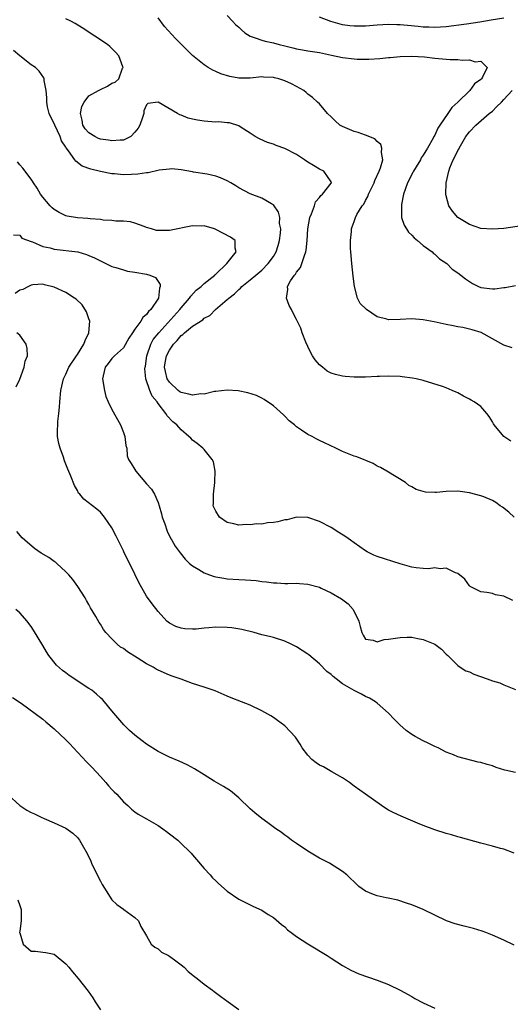
# Model space of a CAD drawing. Units: inches. Extents: x 2583000 to 2586000, y 1539000 to 1542000.
# Drawn here: x 2583363 to 2583448, y 1540391 to 1540561 of the extents above; entities that cross this region are included whole.
import ezdxf

# ---------------------------------------------------------------- set-up
doc = ezdxf.new("R2010")
doc.units = ezdxf.units.IN
doc.header["$MEASUREMENT"] = 0
doc.layers.add('LD25831539_2ft', color=82, linetype='Continuous')

msp = doc.modelspace()

# ---------------------------------------------------------------- linework, layer by layer
at = {"layer": 'LD25831539_2ft'}
for points, elevation in [([(2583448.17, 1540488.17), (2583447, 1540489.03), (2583445.28, 1540491), (2583445.19, 1540491.19), (2583445, 1540491.57), (2583444.46, 1540492.46), (2583444.04, 1540493), (2583443, 1540494.2), (2583441.83, 1540495), (2583441.3, 1540495.3), (2583441, 1540495.5), (2583439.98, 1540495.98), (2583439, 1540496.59), (2583438.69, 1540496.69), (2583438.01, 1540497), (2583437, 1540497.42), (2583436.35, 1540497.65), (2583433, 1540498.7), (2583431.76, 1540499), (2583431.13, 1540499.13), (2583429.36, 1540499.36), (2583429, 1540499.4), (2583427, 1540499.48), (2583425.41, 1540499.41), (2583425, 1540499.41), (2583423, 1540499.31), (2583421, 1540499.3), (2583419.43, 1540499.43), (2583419, 1540499.45), (2583417.76, 1540499.76), (2583417, 1540499.99), (2583416.36, 1540500.36), (2583415.5, 1540501), (2583415, 1540501.41), (2583414.27, 1540502.27), (2583413.77, 1540503), (2583413.49, 1540503.49), (2583413, 1540504.61), (2583412.64, 1540505.36), (2583412.01, 1540507), (2583411.76, 1540507.76), (2583411, 1540509.31), (2583410.41, 1540510.41), (2583410.16, 1540511), (2583409.73, 1540511.73), (2583409.26, 1540513), (2583409.52, 1540514.48), (2583409.45, 1540515), (2583409.97, 1540515.97), (2583410.67, 1540517), (2583410.84, 1540517.16), (2583411, 1540517.48), (2583411.71, 1540518.29), (2583411.96, 1540519), (2583412.38, 1540520.38), (2583412.65, 1540521), (2583412.71, 1540521.29), (2583412.87, 1540523), (2583412.99, 1540524.99), (2583413.35, 1540527), (2583413.61, 1540527.61), (2583414.11, 1540529), (2583414.33, 1540529.67), (2583415, 1540530.45), (2583415.23, 1540530.77), (2583415.53, 1540531), (2583417, 1540532.93), (2583417.08, 1540533), (2583417, 1540533.19), (2583415.78, 1540535), (2583415, 1540535.34), (2583413.97, 1540535.97), (2583413, 1540536.55), (2583412.38, 1540537), (2583411, 1540537.89), (2583409, 1540538.94), (2583407.48, 1540539.48), (2583407, 1540539.69), (2583406, 1540540), (2583404.6, 1540540.6), (2583403.84, 1540541), (2583403, 1540541.6), (2583401.43, 1540542.57), (2583401, 1540542.86), (2583399.38, 1540543.38), (2583399, 1540543.39), (2583397.55, 1540543.55), (2583397, 1540543.51), (2583395.65, 1540543.65), (2583395, 1540543.66), (2583393.86, 1540543.86), (2583393, 1540544.05), (2583392.21, 1540544.21), (2583391, 1540544.73), (2583390.77, 1540544.77), (2583390.36, 1540545), (2583387, 1540546.99), (2583385.24, 1540546.76), (2583385, 1540546.52), (2583384.51, 1540545.49), (2583384.53, 1540545), (2583384.32, 1540544.32), (2583383.83, 1540543), (2583383.54, 1540542.46), (2583383, 1540541.75), (2583382.28, 1540541), (2583381, 1540540.36), (2583380.4, 1540540.4), (2583379, 1540540.25), (2583378.38, 1540540.38), (2583377, 1540540.58), (2583376.69, 1540540.69), (2583376.01, 1540541), (2583375, 1540541.64), (2583374.38, 1540542.38), (2583373.98, 1540543), (2583373.83, 1540543.83), (2583373.54, 1540545), (2583373.78, 1540546.22), (2583374.16, 1540547), (2583375, 1540548.05), (2583376.69, 1540549), (2583377, 1540549.2), (2583378.25, 1540549.75), (2583379, 1540550.28), (2583379.58, 1540550.42), (2583380.18, 1540551), (2583380.85, 1540552.85), (2583380.93, 1540553), (2583380.88, 1540553.12), (2583380.18, 1540555), (2583379.63, 1540555.63), (2583378.63, 1540556.63), (2583378.21, 1540557), (2583373.86, 1540559.86), (2583372.62, 1540560.62), (2583371.9, 1540561), (2583371, 1540561.44)], 7176), ([(2583448.4, 1540504.4), (2583447, 1540504.82), (2583445, 1540505.96), (2583443.02, 1540507.02), (2583441.51, 1540507.51), (2583439.88, 1540507.88), (2583439, 1540508.03), (2583438.2, 1540508.2), (2583437, 1540508.42), (2583434.89, 1540508.89), (2583433, 1540509.26), (2583431, 1540509.43), (2583429, 1540509.3), (2583427, 1540509.21), (2583426.68, 1540509.32), (2583425, 1540509.74), (2583423.16, 1540511), (2583423.07, 1540511.07), (2583422.06, 1540512.06), (2583421.62, 1540513), (2583421.05, 1540515), (2583420.83, 1540516.83), (2583420.62, 1540519), (2583420.41, 1540521), (2583420.38, 1540521.62), (2583420.36, 1540523), (2583420.57, 1540524.57), (2583420.57, 1540525), (2583420.65, 1540525.35), (2583421, 1540526.28), (2583421.23, 1540527), (2583421.49, 1540527.49), (2583422.4, 1540529), (2583422.69, 1540529.31), (2583423, 1540529.93), (2583423.39, 1540530.61), (2583423.51, 1540531), (2583423.94, 1540531.94), (2583424.46, 1540533), (2583424.59, 1540533.41), (2583425.37, 1540535), (2583425.58, 1540535.58), (2583425.97, 1540537), (2583425.73, 1540538.27), (2583425.79, 1540539), (2583425.63, 1540539.63), (2583425, 1540540.14), (2583424.59, 1540540.59), (2583423, 1540541.24), (2583421.71, 1540541.71), (2583421, 1540541.89), (2583419, 1540542.74), (2583418.54, 1540543), (2583417.72, 1540543.72), (2583417, 1540544.44), (2583416.41, 1540545), (2583415, 1540546.68), (2583414.68, 1540547), (2583413.81, 1540547.81), (2583413, 1540548.35), (2583412.68, 1540548.68), (2583412.26, 1540549), (2583411, 1540549.67), (2583410.16, 1540550.16), (2583409, 1540550.67), (2583407.95, 1540551), (2583407.19, 1540551.19), (2583407, 1540551.25), (2583405.31, 1540551.31), (2583405, 1540551.35), (2583403, 1540551.15), (2583401.14, 1540551.14), (2583401, 1540551.14), (2583399.44, 1540551.44), (2583397.89, 1540551.89), (2583397, 1540552.32), (2583396.5, 1540552.5), (2583395.69, 1540553), (2583395, 1540553.45), (2583393, 1540555.07), (2583391, 1540557.02), (2583390.02, 1540558.02), (2583388.12, 1540560.12), (2583387, 1540561.61)], 7178), ([(2583399, 1540562.02), (2583399.94, 1540561), (2583400.46, 1540560.46), (2583401, 1540559.96), (2583401.49, 1540559.49), (2583402.04, 1540559), (2583403, 1540558.4), (2583403.84, 1540558.16), (2583405, 1540557.73), (2583405.58, 1540557.58), (2583407, 1540557.29), (2583407.98, 1540557), (2583409, 1540556.73), (2583410.39, 1540556.39), (2583411, 1540556.2), (2583412.06, 1540556.06), (2583413, 1540555.88), (2583413.77, 1540555.77), (2583415, 1540555.57), (2583417.1, 1540555.1), (2583419, 1540554.7), (2583421, 1540554.49), (2583421.54, 1540554.46), (2583423.56, 1540554.44), (2583425.46, 1540554.55), (2583427, 1540554.71), (2583427.27, 1540554.73), (2583429, 1540554.9), (2583431, 1540554.96), (2583433.19, 1540554.81), (2583435, 1540554.59), (2583437, 1540554.43), (2583437.64, 1540554.36), (2583439, 1540554.36), (2583439.77, 1540554.23), (2583441, 1540554.32), (2583442.02, 1540553.98), (2583443, 1540554.06), (2583444.08, 1540553), (2583443.3, 1540551.3), (2583443.1, 1540551), (2583443, 1540550.91), (2583441.87, 1540550.13), (2583441.06, 1540549), (2583439, 1540546.97), (2583437.94, 1540546.06), (2583437.24, 1540545), (2583435.85, 1540543), (2583435.52, 1540542.48), (2583435, 1540541.26), (2583434.9, 1540541.1), (2583434.86, 1540541), (2583434.72, 1540540.72), (2583433.76, 1540539), (2583433.46, 1540538.54), (2583433, 1540537.78), (2583432.66, 1540537.34), (2583432.5, 1540537), (2583431.75, 1540535.75), (2583431.28, 1540535), (2583431.2, 1540534.8), (2583430.28, 1540533), (2583429.85, 1540531.85), (2583429.58, 1540531), (2583429.22, 1540529.22), (2583429.2, 1540529), (2583429.21, 1540527.21), (2583429.25, 1540527), (2583429.67, 1540525.67), (2583430.09, 1540525), (2583430.42, 1540524.42), (2583431, 1540523.93), (2583431.43, 1540523.43), (2583431.98, 1540523), (2583433, 1540522.14), (2583434.52, 1540521), (2583434.75, 1540520.75), (2583435, 1540520.6), (2583435.82, 1540519.82), (2583437.09, 1540519), (2583438.04, 1540518.04), (2583439, 1540517.38), (2583439.49, 1540517), (2583440.33, 1540516.32), (2583441.55, 1540515.55), (2583442.58, 1540515), (2583443, 1540514.84), (2583445, 1540514.59), (2583445.39, 1540514.61), (2583447, 1540514.82), (2583447.18, 1540514.82), (2583449, 1540515.18)], 7180), ([(2583447, 1540561.56), (2583444.79, 1540561.21), (2583442.84, 1540560.84), (2583440.49, 1540560.49), (2583437, 1540560.05), (2583436, 1540560), (2583435, 1540559.92), (2583433.99, 1540559.99), (2583433, 1540560), (2583432.11, 1540560.11), (2583430.27, 1540560.27), (2583429, 1540560.39), (2583428.39, 1540560.39), (2583427, 1540560.43), (2583425, 1540560.32), (2583423, 1540560.16), (2583422.17, 1540560.17), (2583421, 1540560.14), (2583420.24, 1540560.24), (2583419, 1540560.39), (2583416.95, 1540560.95), (2583415, 1540561.7)], 7182), ([(2583448.77, 1540475), (2583447.86, 1540475.86), (2583446.75, 1540476.75), (2583446.34, 1540477), (2583445.57, 1540477.57), (2583445, 1540477.9), (2583443.48, 1540478.52), (2583443, 1540478.73), (2583441, 1540479.26), (2583439, 1540479.51), (2583437, 1540479.46), (2583435.3, 1540479.3), (2583435, 1540479.31), (2583433.37, 1540479.37), (2583433, 1540479.46), (2583431.8, 1540479.8), (2583431, 1540480.27), (2583430.51, 1540480.51), (2583429.93, 1540481), (2583426.66, 1540483), (2583425.6, 1540483.6), (2583425, 1540483.88), (2583424.3, 1540484.3), (2583421.47, 1540485.47), (2583421, 1540485.6), (2583419, 1540486.43), (2583417.83, 1540487), (2583415.89, 1540487.89), (2583415, 1540488.32), (2583414.53, 1540488.53), (2583413.72, 1540489), (2583413, 1540489.33), (2583411.89, 1540490.11), (2583411, 1540490.69), (2583410.83, 1540490.83), (2583410.65, 1540491), (2583409.74, 1540491.74), (2583409, 1540492.52), (2583408.74, 1540492.74), (2583407, 1540494.31), (2583405.42, 1540495.42), (2583405, 1540495.65), (2583404.1, 1540496.1), (2583402.6, 1540496.6), (2583400.92, 1540496.92), (2583399, 1540497.04), (2583397, 1540496.79), (2583396.8, 1540496.8), (2583395, 1540496.36), (2583394.4, 1540496.4), (2583393, 1540496.18), (2583392.36, 1540496.36), (2583391, 1540496.64), (2583390.77, 1540496.77), (2583390.5, 1540497), (2583389, 1540498.4), (2583388.61, 1540499), (2583388.27, 1540500.27), (2583388.11, 1540501), (2583388.22, 1540501.78), (2583388.46, 1540503), (2583389, 1540503.99), (2583389.7, 1540505), (2583390.33, 1540505.67), (2583391, 1540506.49), (2583391.31, 1540506.69), (2583391.58, 1540507), (2583393, 1540508.16), (2583394.74, 1540509.26), (2583395, 1540509.5), (2583396.01, 1540509.99), (2583396.99, 1540511), (2583399, 1540512.75), (2583399.25, 1540513), (2583400.25, 1540513.75), (2583401, 1540514.51), (2583401.29, 1540514.71), (2583401.53, 1540515), (2583403, 1540516.18), (2583403.96, 1540517), (2583405, 1540517.87), (2583406.12, 1540519), (2583407, 1540520.2), (2583407.47, 1540521), (2583407.85, 1540522.15), (2583408.07, 1540523), (2583408.24, 1540524.24), (2583408.28, 1540525), (2583408.08, 1540525.92), (2583408.1, 1540527), (2583407.91, 1540527.91), (2583407, 1540529.15), (2583406.67, 1540529.33), (2583405, 1540530.34), (2583403, 1540531.06), (2583401, 1540532.12), (2583400.47, 1540532.47), (2583399.62, 1540533), (2583399, 1540533.35), (2583397.86, 1540533.86), (2583397, 1540534.17), (2583395.53, 1540534.47), (2583393.14, 1540534.86), (2583393, 1540534.87), (2583391, 1540535.26), (2583389.4, 1540535.4), (2583389, 1540535.38), (2583387.17, 1540535.17), (2583385.26, 1540534.74), (2583385, 1540534.73), (2583383.51, 1540534.49), (2583382.42, 1540534.42), (2583381, 1540534.39), (2583379.43, 1540534.57), (2583379, 1540534.57), (2583377, 1540534.97), (2583375.33, 1540535.33), (2583373.86, 1540535.86), (2583372.73, 1540536.73), (2583372.58, 1540537), (2583371.47, 1540538.53), (2583371.05, 1540539.05), (2583371, 1540539.15), (2583370.28, 1540540.28), (2583370.01, 1540541), (2583369.09, 1540543), (2583369, 1540543.25), (2583368.4, 1540544.4), (2583368.12, 1540545), (2583367.82, 1540546.18), (2583367.68, 1540547), (2583367.73, 1540547.73), (2583367.57, 1540549), (2583367.25, 1540550.75), (2583367.26, 1540551), (2583367.2, 1540551.2), (2583366.37, 1540552.37), (2583365.72, 1540553), (2583365, 1540553.43), (2583363.01, 1540555.01), (2583361.93, 1540555.93)], 7174), ([(2583450.43, 1540525.57), (2583447, 1540525.09), (2583445, 1540524.95), (2583443, 1540525.09), (2583441, 1540525.74), (2583439, 1540526.99), (2583438.07, 1540528.07), (2583437.44, 1540529), (2583437, 1540530.71), (2583436.94, 1540531), (2583436.97, 1540532.97), (2583437.41, 1540535), (2583437.61, 1540535.61), (2583438.21, 1540537), (2583438.5, 1540537.5), (2583439, 1540538.6), (2583439.15, 1540538.85), (2583439.21, 1540539), (2583440.4, 1540541), (2583441, 1540541.85), (2583442.12, 1540543), (2583444.46, 1540545), (2583445, 1540545.42), (2583445.79, 1540546.21), (2583446.56, 1540547), (2583447, 1540547.42), (2583448.43, 1540549)], 7182), ([(2583448.56, 1540460.56), (2583447, 1540461.29), (2583445.55, 1540461.55), (2583445, 1540461.77), (2583444.04, 1540461.96), (2583443, 1540462.07), (2583441.16, 1540463), (2583441.07, 1540463.07), (2583441, 1540463.13), (2583440.24, 1540464.24), (2583439, 1540465.27), (2583438.62, 1540465.38), (2583437, 1540466.19), (2583435.92, 1540466.08), (2583435, 1540466.21), (2583433.93, 1540466.07), (2583433, 1540466.09), (2583431.78, 1540466.22), (2583431, 1540466.32), (2583429, 1540466.91), (2583425, 1540468.21), (2583424.45, 1540468.45), (2583423.3, 1540469), (2583423, 1540469.16), (2583421, 1540470.54), (2583420.36, 1540471), (2583419.6, 1540471.6), (2583418.38, 1540472.38), (2583417, 1540473.21), (2583415, 1540474.24), (2583413, 1540474.95), (2583411, 1540475), (2583409.42, 1540474.58), (2583409, 1540474.53), (2583407.77, 1540474.23), (2583407, 1540474.08), (2583405.98, 1540474.02), (2583405, 1540473.83), (2583404.13, 1540473.87), (2583403, 1540473.69), (2583402.26, 1540473.74), (2583401, 1540473.64), (2583400.16, 1540473.84), (2583399, 1540474.08), (2583397.67, 1540475), (2583397, 1540476.04), (2583396.57, 1540477), (2583396.6, 1540477.4), (2583396.6, 1540479), (2583396.87, 1540481), (2583396.86, 1540481.14), (2583396.93, 1540483), (2583396.61, 1540484.61), (2583396.4, 1540485), (2583395, 1540486.77), (2583394.77, 1540487), (2583393.81, 1540487.81), (2583393, 1540488.36), (2583392.69, 1540488.69), (2583392.35, 1540489), (2583391, 1540490.15), (2583390.27, 1540491), (2583389.54, 1540491.54), (2583388.58, 1540492.58), (2583388.35, 1540493), (2583387, 1540494.73), (2583386.84, 1540495), (2583385.97, 1540495.97), (2583385.57, 1540497), (2583384.9, 1540499), (2583384.71, 1540500.71), (2583384.75, 1540501), (2583384.8, 1540501.2), (2583385.06, 1540503), (2583385.76, 1540505), (2583386.18, 1540505.82), (2583387.11, 1540507), (2583390.77, 1540511), (2583391, 1540511.32), (2583392.47, 1540513), (2583392.66, 1540513.34), (2583393.62, 1540514.38), (2583394.45, 1540515), (2583395, 1540515.54), (2583396.84, 1540517), (2583396.9, 1540517.1), (2583397, 1540517.17), (2583398.95, 1540519), (2583400.53, 1540521), (2583400.36, 1540521.64), (2583400.39, 1540523), (2583399.54, 1540523.54), (2583397, 1540524.92), (2583396.77, 1540525), (2583395, 1540525.51), (2583394.5, 1540525.5), (2583393, 1540525.54), (2583389, 1540524.74), (2583388.71, 1540524.71), (2583387, 1540524.72), (2583386.75, 1540524.75), (2583385.84, 1540525), (2583385, 1540525.27), (2583384.6, 1540525.4), (2583383, 1540526.02), (2583382.25, 1540526.25), (2583381, 1540526.35), (2583379.65, 1540526.35), (2583379, 1540526.45), (2583377.47, 1540526.53), (2583377, 1540526.61), (2583375.24, 1540526.76), (2583374.83, 1540526.83), (2583373, 1540526.94), (2583371.21, 1540527.21), (2583371, 1540527.27), (2583369.82, 1540527.82), (2583369, 1540528.35), (2583368.65, 1540528.65), (2583368.28, 1540529), (2583367, 1540530.53), (2583366.61, 1540531), (2583366.04, 1540532.04), (2583365.37, 1540533), (2583365.25, 1540533.25), (2583365, 1540533.63), (2583363.52, 1540535.52), (2583363, 1540536.11), (2583362.64, 1540536.64)], 7172), ([(2583361.95, 1540523.95), (2583363, 1540523.89), (2583363.38, 1540523.38), (2583365, 1540522.82), (2583365.23, 1540522.77), (2583367, 1540521.95), (2583368.31, 1540521.69), (2583369, 1540521.47), (2583373.06, 1540521), (2583374.57, 1540520.57), (2583375, 1540520.4), (2583375.96, 1540519.96), (2583379, 1540518.49), (2583379.67, 1540518.33), (2583381, 1540517.88), (2583381.7, 1540517.7), (2583383, 1540517.51), (2583385, 1540517.18), (2583385.57, 1540517), (2583386.57, 1540516.57), (2583387.38, 1540515.38), (2583387.39, 1540515), (2583387.27, 1540514.73), (2583387.06, 1540513), (2583385.73, 1540511), (2583385.35, 1540510.65), (2583385, 1540510.18), (2583384.37, 1540509.63), (2583383.99, 1540509), (2583383, 1540507.6), (2583382.54, 1540507), (2583381.94, 1540506.06), (2583381, 1540504.4), (2583379.47, 1540503), (2583379, 1540502.54), (2583378.32, 1540501.68), (2583377.81, 1540501), (2583377.5, 1540499.5), (2583377.36, 1540499), (2583377.7, 1540497), (2583377.96, 1540495.96), (2583378.36, 1540495), (2583379, 1540493.67), (2583380.47, 1540491), (2583381, 1540489.67), (2583381.25, 1540489), (2583381.43, 1540487.43), (2583381.6, 1540487), (2583381.63, 1540485.63), (2583381.86, 1540485), (2583382.33, 1540484.33), (2583383, 1540483.3), (2583383.15, 1540483), (2583385, 1540480.79), (2583385.88, 1540479.88), (2583386.4, 1540479), (2583387, 1540477.57), (2583387.19, 1540477), (2583387.59, 1540475.59), (2583387.72, 1540475), (2583388.15, 1540473.85), (2583388.57, 1540472.57), (2583389.23, 1540471.23), (2583389.4, 1540471), (2583389.96, 1540469.96), (2583390.81, 1540468.81), (2583391.72, 1540467.72), (2583392.48, 1540467), (2583393, 1540466.56), (2583394.07, 1540465.93), (2583395, 1540465.34), (2583395.92, 1540465), (2583396.73, 1540464.73), (2583397, 1540464.67), (2583398.42, 1540464.42), (2583399, 1540464.34), (2583401, 1540464.2), (2583402.15, 1540464.15), (2583404.01, 1540464.01), (2583405, 1540463.86), (2583405.81, 1540463.81), (2583407, 1540463.6), (2583407.6, 1540463.6), (2583409, 1540463.52), (2583409.54, 1540463.54), (2583411, 1540463.55), (2583411.52, 1540463.52), (2583413, 1540463.4), (2583415, 1540462.85), (2583415.28, 1540462.72), (2583417, 1540461.92), (2583418.84, 1540460.84), (2583419.98, 1540459.98), (2583420.87, 1540459), (2583421.83, 1540457), (2583422.07, 1540456.07), (2583422.36, 1540455), (2583422.55, 1540454.55), (2583423, 1540453.87), (2583424.31, 1540453.69), (2583425, 1540453.4), (2583426.22, 1540453.78), (2583427, 1540453.84), (2583429, 1540454.16), (2583430.23, 1540454.23), (2583431, 1540454.2), (2583432.05, 1540453.95), (2583433, 1540453.82), (2583434.99, 1540453), (2583436.14, 1540452.14), (2583437, 1540451.28), (2583437.26, 1540451), (2583439, 1540449.31), (2583439.38, 1540449), (2583440.36, 1540448.36), (2583441, 1540448.19), (2583441.78, 1540447.78), (2583444.09, 1540447), (2583445, 1540446.66), (2583446.28, 1540446.28), (2583447, 1540445.93), (2583449, 1540445.11)], 7170), ([(2583449, 1540430.74), (2583447.17, 1540431.17), (2583445.62, 1540431.62), (2583445, 1540431.87), (2583444.1, 1540432.1), (2583443, 1540432.48), (2583442.55, 1540432.55), (2583439, 1540433.44), (2583438.22, 1540433.78), (2583437, 1540434.26), (2583435.57, 1540435), (2583435, 1540435.25), (2583433.83, 1540435.83), (2583433, 1540436.21), (2583431.62, 1540437), (2583431, 1540437.33), (2583430.02, 1540438.02), (2583428.96, 1540439), (2583427.98, 1540439.98), (2583427, 1540441.01), (2583425, 1540442.79), (2583424.71, 1540443), (2583423.65, 1540443.65), (2583423, 1540443.91), (2583422.3, 1540444.3), (2583421, 1540444.98), (2583419, 1540446.14), (2583417.9, 1540447), (2583417.36, 1540447.36), (2583417, 1540447.74), (2583416.28, 1540448.28), (2583415, 1540449.56), (2583413.14, 1540451.14), (2583413, 1540451.25), (2583411, 1540452.55), (2583410.1, 1540453), (2583409, 1540453.51), (2583407, 1540454.14), (2583406.32, 1540454.32), (2583405, 1540454.64), (2583403.66, 1540455), (2583401.53, 1540455.53), (2583399.81, 1540455.81), (2583399, 1540455.89), (2583397, 1540455.93), (2583395.83, 1540455.83), (2583395, 1540455.79), (2583393.62, 1540455.62), (2583393, 1540455.62), (2583391.64, 1540455.64), (2583391, 1540455.75), (2583390.08, 1540456.08), (2583389, 1540456.61), (2583388.51, 1540457), (2583387, 1540458.66), (2583385.97, 1540459.97), (2583385, 1540461.33), (2583383.67, 1540463.67), (2583383, 1540465.16), (2583381.09, 1540469), (2583381, 1540469.2), (2583380.07, 1540471), (2583379.74, 1540471.74), (2583379, 1540473.19), (2583377.72, 1540475), (2583377, 1540475.86), (2583376.4, 1540476.4), (2583374.12, 1540478.12), (2583373.42, 1540479), (2583373.2, 1540479.2), (2583373, 1540479.62), (2583372.51, 1540480.51), (2583371.9, 1540482.1), (2583371.35, 1540483.35), (2583370.79, 1540484.79), (2583370.6, 1540485.4), (2583370.01, 1540487), (2583369.79, 1540487.79), (2583369.58, 1540489), (2583369.54, 1540489.54), (2583369.6, 1540491.6), (2583369.79, 1540493), (2583369.92, 1540494.08), (2583369.94, 1540495), (2583370.13, 1540497), (2583370.61, 1540499), (2583371, 1540499.81), (2583371.51, 1540501), (2583372.85, 1540503), (2583373, 1540503.2), (2583374.11, 1540505), (2583374.33, 1540505.67), (2583374.98, 1540507), (2583375.14, 1540509), (2583375, 1540509.39), (2583374.61, 1540510.61), (2583373.82, 1540511.82), (2583372.8, 1540512.8), (2583372.53, 1540513), (2583371, 1540513.96), (2583369, 1540514.9), (2583367.33, 1540515.33), (2583367, 1540515.39), (2583365.28, 1540515.28), (2583365, 1540515.24), (2583364.51, 1540515), (2583363.52, 1540514.48), (2583363, 1540514.37), (2583362.19, 1540513.81)], 7168), ([(2583362.41, 1540497.59), (2583363.04, 1540498.96), (2583363.75, 1540501), (2583363.96, 1540502.04), (2583364.34, 1540503), (2583364.28, 1540504.28), (2583364.13, 1540505), (2583363, 1540506.55), (2583362.51, 1540507)], 7166), ([(2583448.75, 1540416.75), (2583447, 1540417.45), (2583446.41, 1540417.59), (2583445, 1540417.98), (2583443, 1540418.48), (2583439.48, 1540419.48), (2583439, 1540419.6), (2583437.92, 1540419.92), (2583437, 1540420.16), (2583435, 1540420.79), (2583433, 1540421.55), (2583432.03, 1540421.97), (2583429.15, 1540423.15), (2583427.8, 1540423.8), (2583427, 1540424.21), (2583426.5, 1540424.5), (2583425.75, 1540425), (2583423, 1540426.98), (2583421, 1540428.39), (2583420.19, 1540429), (2583419, 1540429.8), (2583417.15, 1540430.85), (2583415.7, 1540431.7), (2583415, 1540432.04), (2583414.43, 1540432.43), (2583413.69, 1540433), (2583413, 1540433.73), (2583412, 1540435), (2583411.66, 1540435.66), (2583410.86, 1540436.86), (2583409, 1540438.84), (2583407.74, 1540439.74), (2583407, 1540440.26), (2583406.54, 1540440.54), (2583405, 1540441.44), (2583403, 1540442.4), (2583401.49, 1540443), (2583399.68, 1540443.68), (2583399, 1540443.96), (2583396.88, 1540444.88), (2583395, 1540445.52), (2583393, 1540446.15), (2583391, 1540446.91), (2583390.81, 1540447), (2583389.47, 1540447.47), (2583389, 1540447.62), (2583387, 1540448.51), (2583386.68, 1540448.68), (2583386.15, 1540449), (2583385, 1540449.58), (2583383.35, 1540450.65), (2583381.68, 1540451.68), (2583381, 1540452.22), (2583380.49, 1540452.5), (2583379.88, 1540453), (2583379, 1540453.89), (2583377.95, 1540455), (2583377.51, 1540455.51), (2583377, 1540456.47), (2583376.76, 1540456.76), (2583376.2, 1540457.8), (2583375.29, 1540459.29), (2583375, 1540459.9), (2583374.59, 1540460.59), (2583374.36, 1540461), (2583373.09, 1540463), (2583372.19, 1540464.19), (2583371.52, 1540465), (2583371, 1540465.52), (2583369.45, 1540467), (2583369.2, 1540467.2), (2583369, 1540467.32), (2583368.03, 1540468.03), (2583366.75, 1540468.75), (2583365.58, 1540469.58), (2583363.89, 1540471), (2583363.44, 1540471.44), (2583362.52, 1540472.52)], 7166), ([(2583448.78, 1540400.78), (2583447, 1540401.65), (2583445, 1540402.53), (2583443.85, 1540403), (2583443.24, 1540403.24), (2583441.71, 1540403.71), (2583440.1, 1540404.1), (2583438.51, 1540404.51), (2583437.04, 1540405.04), (2583435, 1540406), (2583433, 1540407), (2583431, 1540407.79), (2583430.1, 1540408.1), (2583428.58, 1540408.58), (2583426.94, 1540408.94), (2583426.57, 1540409), (2583425, 1540409.33), (2583424.39, 1540409.61), (2583423, 1540410.19), (2583421.85, 1540411), (2583421.4, 1540411.4), (2583421, 1540411.81), (2583420.37, 1540412.37), (2583419.74, 1540413), (2583419, 1540413.57), (2583416.76, 1540415), (2583415, 1540415.9), (2583413, 1540417.08), (2583411, 1540418.4), (2583410.16, 1540419), (2583409.51, 1540419.51), (2583409, 1540419.87), (2583408.37, 1540420.37), (2583407.44, 1540421), (2583406.04, 1540422.04), (2583405, 1540422.76), (2583403.76, 1540423.76), (2583403, 1540424.43), (2583401, 1540426.37), (2583399.55, 1540427.55), (2583398.33, 1540428.33), (2583396.76, 1540429.24), (2583395, 1540430.31), (2583393.34, 1540431.35), (2583392.06, 1540432.06), (2583390.69, 1540432.69), (2583389, 1540433.39), (2583387, 1540434.37), (2583385, 1540435.65), (2583384.22, 1540436.22), (2583383, 1540437.2), (2583382.04, 1540438.04), (2583381.05, 1540439), (2583379, 1540441.42), (2583377.7, 1540443), (2583377.37, 1540443.37), (2583377, 1540443.66), (2583376.33, 1540444.33), (2583375.49, 1540445), (2583375, 1540445.33), (2583371.56, 1540447.56), (2583371, 1540448.01), (2583370.42, 1540448.42), (2583369.36, 1540449.36), (2583368.07, 1540451), (2583367.64, 1540451.64), (2583367, 1540452.78), (2583365.41, 1540455.41), (2583365, 1540456.03), (2583364.59, 1540456.59), (2583364.27, 1540457), (2583363, 1540458.41), (2583362.35, 1540459)], 7164), ([(2583361.77, 1540443.77), (2583363.24, 1540442.76), (2583367, 1540439.98), (2583367.55, 1540439.55), (2583369, 1540438.31), (2583371, 1540436.43), (2583371.71, 1540435.71), (2583372.31, 1540435), (2583374.58, 1540432.58), (2583375, 1540432.19), (2583375.59, 1540431.59), (2583377, 1540430.07), (2583377.93, 1540429), (2583378.4, 1540428.4), (2583379, 1540427.82), (2583379.4, 1540427.4), (2583379.83, 1540427), (2583381, 1540425.66), (2583381.75, 1540425), (2583382.38, 1540424.38), (2583383, 1540423.9), (2583383.53, 1540423.53), (2583385, 1540422.68), (2583387, 1540421.54), (2583387.82, 1540421), (2583388.49, 1540420.49), (2583389, 1540420.13), (2583390.41, 1540419), (2583391, 1540418.45), (2583392.5, 1540417), (2583392.73, 1540416.73), (2583393, 1540416.45), (2583393.68, 1540415.68), (2583395, 1540414.11), (2583396.02, 1540413), (2583396.46, 1540412.46), (2583397, 1540411.95), (2583397.49, 1540411.49), (2583399, 1540410.16), (2583401, 1540408.8), (2583403, 1540407.81), (2583403.53, 1540407.53), (2583405, 1540406.84), (2583406.11, 1540406.11), (2583407, 1540405.61), (2583408.4, 1540404.4), (2583409, 1540403.97), (2583409.47, 1540403.47), (2583410.1, 1540403), (2583411, 1540402.28), (2583413, 1540401.01), (2583416.34, 1540399), (2583417, 1540398.55), (2583419, 1540397.28), (2583420.46, 1540396.46), (2583421.83, 1540395.83), (2583425, 1540394.72), (2583427, 1540393.96), (2583429, 1540393.01), (2583431, 1540391.88), (2583431.55, 1540391.55), (2583433, 1540390.79), (2583435, 1540389.86)], 7162), ([(2583361, 1540426.87), (2583363.02, 1540425), (2583364.23, 1540424.23), (2583365, 1540423.83), (2583365.58, 1540423.58), (2583366.73, 1540423), (2583367.23, 1540422.77), (2583369, 1540422.03), (2583371, 1540421.1), (2583372.22, 1540420.22), (2583373, 1540419.45), (2583373.35, 1540419), (2583373.81, 1540418.19), (2583374.71, 1540416.71), (2583375.34, 1540415.34), (2583375.48, 1540415), (2583376.62, 1540412.62), (2583377, 1540411.9), (2583377.31, 1540411.31), (2583378.41, 1540409.59), (2583378.84, 1540408.84), (2583379, 1540408.65), (2583379.84, 1540407.84), (2583381.03, 1540407.03), (2583381.08, 1540407), (2583383, 1540405.59), (2583383.58, 1540405), (2583384.01, 1540404.01), (2583385, 1540402.4), (2583385.79, 1540401), (2583386.45, 1540400.45), (2583387, 1540400.16), (2583387.61, 1540399.61), (2583388.79, 1540399), (2583389, 1540398.88), (2583390.07, 1540398.07), (2583391, 1540397.4), (2583391.51, 1540397), (2583392.25, 1540396.25), (2583393.34, 1540395.34), (2583393.8, 1540395), (2583395, 1540394.04), (2583396.43, 1540393), (2583396.74, 1540392.74), (2583397.87, 1540391.87), (2583399.16, 1540391), (2583401, 1540389.63)], 7160), ([(2583362.67, 1540408.67), (2583363, 1540407.68), (2583363.27, 1540407), (2583363.26, 1540405), (2583363, 1540403.24), (2583362.98, 1540403), (2583363, 1540402.91), (2583363.63, 1540401), (2583365, 1540399.75), (2583365.76, 1540399.76), (2583367, 1540399.59), (2583367.53, 1540399.53), (2583369, 1540399.25), (2583371, 1540397.58), (2583371.51, 1540397), (2583372.18, 1540396.18), (2583373.14, 1540395), (2583374.85, 1540392.85), (2583375.69, 1540391.69), (2583376.08, 1540391), (2583377, 1540389.57)], 7158)]:
    msp.add_lwpolyline(points, dxfattribs=dict(at, elevation=elevation))

doc.saveas('drawing.dxf')
